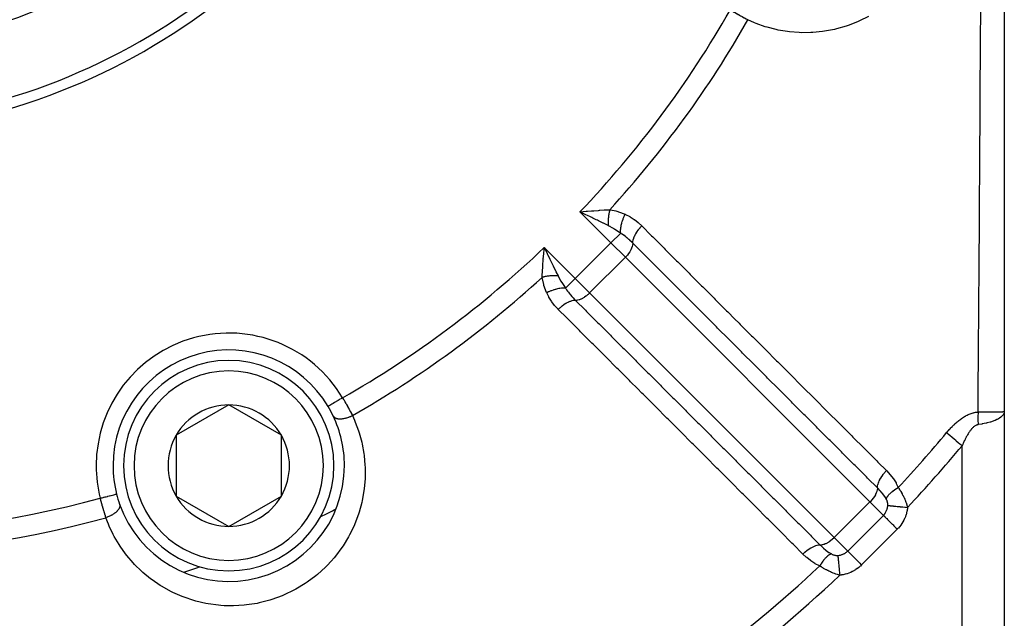
# Model space of a CAD drawing. Units: millimetres. Extents: x -247 to 411, y -280 to 280.
# Drawn here: x 191 to 238, y -58 to -30 of the extents above; entities that cross this region are included whole.
import ezdxf

# ---------------------------------------------------------------- set-up
doc = ezdxf.new("R2010")
doc.units = ezdxf.units.MM
doc.linetypes.add('DASHED', pattern=[9.652, 8.128, -1.524])
doc.layers.add('nevidi', color=4, linetype='DASHED')

msp = doc.modelspace()

# ---------------------------------------------------------------- linework, layer by layer
at = {"color": 2}
for p, q in [((238.018, -6.151), (238.018, -48.575)), ((217.993, -39.071), (218.146, -39.058)), ((216.19, -40.862), (216.285, -41.06)), ((222.953, -43.165), (222.955, -43.163)), ((224.365, -44.583), (224.367, -44.581)), ((201.152, -48.258), (198.652, -49.701)), ((203.652, -49.701), (201.152, -48.258)), ((238.018, -48.575), (238.018, -48.581)), ((238.018, -48.575), (238.018, -79.951)), ((238.018, -48.575), (238.018, -79.951)), ((238.018, -48.581), (238.018, -48.575)), ((238.018, -48.581), (238.018, -48.575)), ((238.018, -48.575), (238.018, -48.581)), ((198.652, -49.701), (198.652, -52.588)), ((203.652, -52.588), (203.652, -49.701)), ((198.652, -52.588), (201.152, -54.031)), ((201.152, -54.031), (203.652, -52.588))]:
    msp.add_line(p, q, dxfattribs=at)
for points in [[(218.127, -39.217), (218.069, -39.189), (217.929, -39.122), (217.847, -39.083)], [(216.125, -41.078), (216.13, -41.018), (216.138, -40.925), (216.15, -40.78)], [(238.004, -48.577), (238.006, -48.577), (238.018, -48.575), (238.018, -48.575)]]:
    msp.add_lwpolyline(points, dxfattribs=at)
for centre, radius, start, end in [((182.021, -4.952), 30.498, 281.9163, 348.0813), ((182.018, -4.951), 30, 282.2007, 347.7993), ((201.152, -51.145), 5.5, 30.7999, 180), ((201.152, -51.145), 5, 90, 270), ((201.152, -51.145), 5, 270, 90), ((201.152, -51.145), 2.887, 90, 150), ((201.152, -51.145), 2.887, 30, 90), ((201.152, -51.145), 5.5, 25.5234, 30.7999), ((201.152, -51.145), 5.5, 25.5234, 30.7999), ((201.152, -51.145), 5.5, 0, 25.5234), ((201.152, -51.145), 2.887, 150, 210), ((201.152, -51.145), 2.887, 330, 30), ((201.152, -51.145), 5.5, 180, 194.2001), ((201.152, -51.145), 5.5, 199.4766, 360), ((201.152, -51.145), 5.5, 194.2001, 199.4766), ((201.152, -51.145), 2.887, 210, 270), ((201.152, -51.145), 2.887, 270, 330), ((182.018, -4.951), 54, 295.7902, 295.8084), ((182.018, -4.951), 54, 289.1916, 289.2069)]:
    msp.add_arc(centre, radius, start, end, dxfattribs=at)
at = {"layer": 'nevidi', "color": 7, "linetype": 'Continuous'}
for p, q in [((219.321, -40.557), (217.847, -39.083)), ((218.36, -39.051), (218.359, -39.049)), ((219.677, -39.219), (219.676, -39.22)), ((219.295, -39.753), (219.294, -39.754)), ((219.782, -40.096), (219.321, -40.557)), ((217.624, -42.254), (219.321, -40.557)), ((220.005, -41.24), (219.321, -40.557)), ((216.15, -40.78), (217.624, -42.254)), ((216.134, -41.309), (216.135, -41.311)), ((216.149, -41.325), (216.15, -41.327)), ((218.307, -42.937), (220.005, -41.24)), ((231.633, -52.869), (220.005, -41.24)), ((221.539, -41.749), (221.54, -41.748)), ((216.644, -42.37), (216.643, -42.371)), ((217.624, -42.254), (217.164, -42.714)), ((217.624, -42.254), (218.307, -42.937)), ((218.307, -42.937), (229.936, -54.566)), ((224.932, -45.148), (224.934, -45.146)), ((236.018, -48.861), (236.018, -48.86)), ((236.018, -79.951), (236.018, -50.196)), ((195.817, -52.495), (195.819, -52.494)), ((229.936, -54.566), (231.633, -52.869)), ((232.27, -53.506), (231.633, -52.869)), ((230.573, -55.203), (232.27, -53.506)), ((232.93, -54.166), (231.233, -55.863)), ((229.936, -54.566), (230.573, -55.203))]:
    msp.add_line(p, q, dxfattribs=at)
for points in [[(236.774, -48.594), (236.779, -47.787), (236.781, -47.591), (236.793, -45.77), (236.793, -45.721), (236.794, -45.575), (236.807, -43.746), (236.808, -43.55), (236.82, -41.714), (236.822, -41.517), (236.834, -39.673), (236.836, -39.475), (236.846, -37.997), (236.848, -37.623), (236.85, -37.423), (236.862, -35.561), (236.863, -35.361), (236.875, -33.489), (236.876, -33.287), (236.888, -31.405), (236.89, -31.202), (236.89, -31.119), (236.901, -29.309)], [(225.833, -29.961), (225.764, -29.926), (225.757, -29.922), (225.751, -29.919), (225.672, -29.878), (225.659, -29.871), (225.579, -29.828), (225.566, -29.821), (225.535, -29.804), (225.484, -29.777), (225.47, -29.77), (225.387, -29.724), (225.373, -29.716), (225.304, -29.678), (225.289, -29.67), (225.275, -29.662), (225.19, -29.614), (225.176, -29.606), (225.09, -29.557), (225.076, -29.548), (225.07, -29.545), (224.991, -29.499), (224.986, -29.496)], [(231.568, -29.792), (231.133, -30.009), (231.041, -30.05), (230.59, -30.225), (230.495, -30.257), (230.035, -30.389), (229.939, -30.412), (229.478, -30.5), (229.382, -30.513), (228.921, -30.559), (228.824, -30.564), (228.362, -30.569), (228.267, -30.566), (227.807, -30.529), (227.713, -30.518), (227.265, -30.442), (227.173, -30.423), (226.738, -30.31), (226.648, -30.282), (226.225, -30.132), (226.138, -30.097), (225.833, -29.961)], [(225.833, -29.961), (225.841, -29.946)], [(217.847, -39.083), (217.908, -39.078), (217.993, -39.071)], [(219.191, -39.736), (219.152, -39.717), (218.97, -39.626), (218.944, -39.613), (218.891, -39.587), (218.724, -39.505), (218.678, -39.483), (218.623, -39.456), (218.466, -39.38), (218.405, -39.351), (218.349, -39.324), (218.2, -39.252), (218.127, -39.217)], [(218.146, -39.058), (218.206, -39.053), (218.394, -39.038), (218.441, -39.034), (218.501, -39.029), (218.729, -39.012), (218.781, -39.008), (218.787, -39.008), (218.991, -38.994), (219.009, -38.993), (219.065, -38.99), (219.143, -38.985), (219.265, -38.979)], [(219.265, -38.979), (219.258, -39.009), (219.257, -39.011), (219.248, -39.049), (219.247, -39.051), (219.244, -39.066), (219.243, -39.068), (219.239, -39.09), (219.238, -39.092), (219.23, -39.131), (219.23, -39.133), (219.224, -39.164), (219.223, -39.166), (219.222, -39.172), (219.222, -39.174), (219.215, -39.214), (219.215, -39.216), (219.209, -39.255), (219.209, -39.258), (219.208, -39.263), (219.208, -39.265), (219.203, -39.297), (219.203, -39.299), (219.198, -39.339), (219.198, -39.341), (219.196, -39.362), (219.196, -39.364), (219.194, -39.381), (219.194, -39.383), (219.191, -39.422), (219.191, -39.425), (219.188, -39.461), (219.188, -39.463), (219.188, -39.464), (219.188, -39.466), (219.186, -39.505), (219.186, -39.507), (219.185, -39.546), (219.185, -39.548), (219.185, -39.558), (219.185, -39.56), (219.185, -39.586), (219.185, -39.588), (219.185, -39.626), (219.185, -39.628), (219.186, -39.653), (219.186, -39.655), (219.187, -39.665), (219.187, -39.668), (219.189, -39.704), (219.189, -39.706), (219.191, -39.736)], [(219.265, -38.979), (219.291, -38.983), (219.558, -39.042), (219.64, -39.065), (219.672, -39.075), (219.998, -39.197)], [(219.782, -40.096), (219.778, -40.02), (219.778, -40.016), (219.778, -40.005), (219.778, -40.003), (219.781, -39.926), (219.782, -39.922), (219.784, -39.897), (219.784, -39.895), (219.792, -39.826), (219.792, -39.822), (219.799, -39.783), (219.799, -39.781), (219.81, -39.723), (219.811, -39.718), (219.823, -39.665), (219.823, -39.663), (219.835, -39.616), (219.837, -39.612), (219.856, -39.544), (219.857, -39.542), (219.868, -39.509), (219.869, -39.504), (219.898, -39.423), (219.899, -39.421), (219.906, -39.401), (219.908, -39.396), (219.947, -39.304), (219.948, -39.301), (219.951, -39.295), (219.953, -39.29), (219.998, -39.197)], [(219.998, -39.197), (220.011, -39.203), (220.212, -39.305), (220.232, -39.317), (220.42, -39.44), (220.439, -39.454), (220.613, -39.592), (220.631, -39.608), (220.785, -39.752)], [(219.782, -40.096), (219.762, -40.082), (219.7, -40.041), (219.486, -39.902), (219.46, -39.886), (219.442, -39.875), (219.204, -39.743), (219.191, -39.736)], [(220.359, -40.57), (220.362, -40.516), (220.364, -40.498), (220.364, -40.494), (220.375, -40.431), (220.38, -40.412), (220.381, -40.408), (220.401, -40.34), (220.408, -40.32), (220.41, -40.316), (220.438, -40.246), (220.448, -40.225), (220.45, -40.221), (220.487, -40.148), (220.499, -40.127), (220.501, -40.123), (220.546, -40.05), (220.56, -40.028), (220.563, -40.024), (220.614, -39.951), (220.63, -39.931), (220.633, -39.926), (220.691, -39.855), (220.708, -39.835), (220.712, -39.831), (220.775, -39.763), (220.785, -39.752)], [(220.785, -39.752), (221.252, -40.218), (221.309, -40.275), (221.846, -40.813), (221.903, -40.87), (222.441, -41.407), (222.498, -41.464), (223.035, -42.001), (223.092, -42.058), (223.63, -42.595), (223.687, -42.653), (224.224, -43.19), (224.281, -43.247), (224.819, -43.784), (224.876, -43.841), (225.199, -44.165), (225.413, -44.378), (225.47, -44.436), (226.007, -44.973), (226.065, -45.03), (226.602, -45.567), (226.659, -45.624), (227.196, -46.161), (227.254, -46.218), (227.791, -46.756), (227.848, -46.813), (228.385, -47.35), (228.442, -47.407), (228.98, -47.944), (229.037, -48.001), (229.574, -48.538), (229.631, -48.596), (230.168, -49.133), (230.226, -49.19), (230.763, -49.727), (230.82, -49.784), (231.357, -50.321), (231.414, -50.378), (231.952, -50.915), (232.009, -50.973), (232.418, -51.382)], [(220.359, -40.57), (220.352, -40.563), (220.313, -40.524), (220.225, -40.441), (220.211, -40.429), (220.174, -40.395), (220.089, -40.322), (220.078, -40.312), (220.064, -40.3), (220.022, -40.267), (219.927, -40.194), (219.912, -40.183), (219.85, -40.14), (219.796, -40.105), (219.782, -40.096)], [(220.359, -40.57), (220.359, -40.592), (220.351, -40.661), (220.333, -40.735), (220.304, -40.813), (220.265, -40.894), (220.218, -40.976), (220.162, -41.057), (220.099, -41.138), (220.029, -41.215), (220.005, -41.24)], [(231.988, -52.201), (231.522, -51.735), (231.465, -51.678), (230.928, -51.141), (230.87, -51.083), (230.333, -50.546), (230.276, -50.489), (229.739, -49.952), (229.682, -49.895), (229.145, -49.358), (229.088, -49.3), (228.551, -48.763), (228.493, -48.706), (227.956, -48.169), (227.899, -48.112), (227.362, -47.575), (227.305, -47.517), (226.768, -46.98), (226.711, -46.923), (226.174, -46.386), (226.117, -46.329), (225.58, -45.792), (225.522, -45.734), (224.985, -45.197), (224.928, -45.14), (224.391, -44.603), (224.334, -44.546), (223.797, -44.009), (223.74, -43.951), (223.203, -43.414), (223.146, -43.357), (222.608, -42.82), (222.551, -42.763), (222.014, -42.225), (221.957, -42.168), (221.42, -41.631), (221.363, -41.574), (220.826, -41.037), (220.769, -40.979), (220.359, -40.57)], [(216.047, -42.198), (216.049, -42.158), (216.053, -42.076), (216.061, -41.941), (216.062, -41.924), (216.064, -41.885), (216.076, -41.713), (216.079, -41.662), (216.084, -41.604), (216.101, -41.374), (216.105, -41.326), (216.106, -41.314), (216.125, -41.078)], [(216.15, -40.78), (216.175, -40.832), (216.19, -40.862)], [(216.285, -41.06), (216.31, -41.112), (216.32, -41.133), (216.419, -41.338), (216.443, -41.388), (216.448, -41.398), (216.55, -41.61), (216.573, -41.656), (216.575, -41.661), (216.681, -41.877), (216.694, -41.903), (216.705, -41.926), (216.804, -42.123)], [(216.804, -42.123), (216.775, -42.121), (216.773, -42.121), (216.737, -42.119), (216.734, -42.119), (216.72, -42.118), (216.718, -42.118), (216.697, -42.118), (216.695, -42.118), (216.657, -42.117), (216.655, -42.117), (216.625, -42.117), (216.623, -42.117), (216.617, -42.118), (216.615, -42.118), (216.576, -42.119), (216.574, -42.119), (216.535, -42.12), (216.533, -42.121), (216.528, -42.121), (216.526, -42.121), (216.494, -42.123), (216.492, -42.123), (216.453, -42.126), (216.45, -42.127), (216.429, -42.129), (216.427, -42.129), (216.411, -42.13), (216.408, -42.131), (216.369, -42.135), (216.367, -42.136), (216.33, -42.14), (216.328, -42.141), (216.327, -42.141), (216.325, -42.141), (216.285, -42.147), (216.283, -42.147), (216.244, -42.154), (216.242, -42.154), (216.231, -42.156), (216.229, -42.157), (216.203, -42.162), (216.2, -42.162), (216.162, -42.17), (216.159, -42.171), (216.134, -42.176), (216.132, -42.177), (216.121, -42.179), (216.119, -42.18), (216.081, -42.189), (216.078, -42.189), (216.047, -42.198)], [(216.265, -42.931), (216.255, -42.908), (216.134, -42.576), (216.133, -42.573), (216.124, -42.541), (216.047, -42.198)], [(216.804, -42.123), (216.81, -42.136), (216.813, -42.14), (216.943, -42.374), (216.97, -42.419), (216.985, -42.443), (217.108, -42.633), (217.164, -42.714)], [(217.164, -42.714), (217.084, -42.711), (217.08, -42.711), (217.074, -42.711), (217.072, -42.711), (216.989, -42.714), (216.985, -42.714), (216.967, -42.716), (216.964, -42.716), (216.889, -42.725), (216.885, -42.726), (216.853, -42.731), (216.85, -42.731), (216.786, -42.743), (216.781, -42.744), (216.735, -42.755), (216.732, -42.755), (216.679, -42.769), (216.674, -42.77), (216.614, -42.788), (216.611, -42.789), (216.571, -42.802), (216.567, -42.803), (216.493, -42.829), (216.491, -42.83), (216.464, -42.841), (216.459, -42.842), (216.374, -42.878), (216.371, -42.88), (216.358, -42.885), (216.354, -42.887), (216.265, -42.931)], [(216.819, -43.718), (216.81, -43.708), (216.66, -43.546), (216.644, -43.527), (216.507, -43.353), (216.494, -43.333), (216.372, -43.144), (216.36, -43.123), (216.265, -42.931)], [(217.164, -42.714), (217.169, -42.722), (217.208, -42.783), (217.262, -42.859), (217.273, -42.874), (217.295, -42.904), (217.334, -42.955), (217.38, -43.01), (217.392, -43.025), (217.463, -43.107), (217.509, -43.158), (217.522, -43.171), (217.592, -43.245), (217.638, -43.292)], [(218.307, -42.937), (218.307, -42.937), (218.283, -42.961), (218.231, -43.009), (218.205, -43.031), (218.151, -43.074), (218.125, -43.094), (218.07, -43.133), (218.043, -43.15), (217.988, -43.183), (217.961, -43.198), (217.907, -43.225), (217.881, -43.236), (217.827, -43.257), (217.802, -43.265), (217.752, -43.279), (217.728, -43.284), (217.681, -43.29), (217.659, -43.292), (217.638, -43.292)], [(217.638, -43.292), (217.629, -43.292), (217.569, -43.296), (217.566, -43.296), (217.547, -43.298), (217.483, -43.311), (217.479, -43.312), (217.46, -43.317), (217.392, -43.339), (217.388, -43.34), (217.368, -43.348), (217.297, -43.378), (217.292, -43.38), (217.272, -43.39), (217.199, -43.429), (217.195, -43.431), (217.173, -43.443), (217.1, -43.489), (217.096, -43.492), (217.075, -43.507), (217.002, -43.559), (216.998, -43.563), (216.977, -43.579), (216.907, -43.637), (216.903, -43.641), (216.882, -43.659), (216.819, -43.718)], [(217.638, -43.292), (218.104, -43.758), (218.161, -43.815), (218.699, -44.352), (218.756, -44.41), (219.293, -44.947), (219.35, -45.004), (219.887, -45.541), (219.945, -45.598), (220.482, -46.135), (220.539, -46.192), (221.076, -46.729), (221.133, -46.786), (221.67, -47.324), (221.728, -47.381), (222.265, -47.918), (222.322, -47.975), (222.859, -48.512), (222.916, -48.569), (223.454, -49.106), (223.511, -49.163), (224.048, -49.7), (224.105, -49.758), (224.642, -50.295), (224.699, -50.352), (225.237, -50.889), (225.294, -50.946), (225.831, -51.483), (225.888, -51.54), (226.425, -52.077), (226.482, -52.134), (227.02, -52.671), (227.077, -52.729), (227.614, -53.266), (227.671, -53.323), (228.208, -53.86), (228.265, -53.917), (228.803, -54.454), (228.86, -54.511), (229.269, -54.921)], [(228.449, -55.35), (227.983, -54.884), (227.926, -54.827), (227.389, -54.29), (227.332, -54.232), (226.795, -53.695), (226.737, -53.638), (226.2, -53.101), (226.143, -53.044), (225.606, -52.506), (225.549, -52.449), (225.012, -51.912), (224.955, -51.855), (224.417, -51.318), (224.36, -51.26), (223.823, -50.723), (223.766, -50.666), (223.229, -50.129), (223.172, -50.072), (222.635, -49.534), (222.577, -49.477), (222.04, -48.94), (221.983, -48.883), (221.446, -48.345), (221.389, -48.288), (220.852, -47.751), (220.794, -47.694), (220.578, -47.477), (220.257, -47.157), (220.2, -47.099), (219.663, -46.562), (219.606, -46.505), (219.069, -45.968), (219.012, -45.91), (218.474, -45.373), (218.417, -45.316), (217.88, -44.779), (217.823, -44.721), (217.286, -44.184), (217.229, -44.127), (216.819, -43.718)], [(206.564, -47.919), (206.532, -47.938), (206.499, -47.957), (206.491, -47.962), (206.44, -47.992), (206.415, -48.007), (206.407, -48.012), (206.351, -48.046), (206.334, -48.056), (206.326, -48.06), (206.265, -48.097), (206.256, -48.102), (206.248, -48.107), (206.185, -48.145), (206.183, -48.146), (206.176, -48.15), (206.115, -48.186), (206.111, -48.188), (206.109, -48.19), (206.054, -48.222), (206.049, -48.226), (206.046, -48.227), (206.001, -48.254), (205.997, -48.257), (205.991, -48.26), (205.957, -48.28), (205.953, -48.283), (205.945, -48.288), (205.922, -48.301), (205.919, -48.303), (205.911, -48.308), (205.897, -48.316), (205.895, -48.318), (205.888, -48.322), (205.881, -48.325), (205.88, -48.326), (205.877, -48.328)], [(206.564, -47.919), (206.608, -47.995), (206.613, -48.002), (206.616, -48.008), (206.665, -48.093), (206.673, -48.107), (206.72, -48.191), (206.728, -48.205), (206.746, -48.237), (206.775, -48.289), (206.782, -48.303), (206.828, -48.386), (206.836, -48.4), (206.872, -48.467), (206.88, -48.483), (206.887, -48.496), (206.931, -48.577), (206.938, -48.591), (206.98, -48.671), (206.987, -48.684), (206.99, -48.689), (207.027, -48.762), (207.029, -48.766)], [(235.277, -49.576), (235.298, -49.551), (235.3, -49.549), (235.333, -49.511), (235.335, -49.509), (235.368, -49.471), (235.369, -49.469), (235.403, -49.431), (235.405, -49.429), (235.439, -49.392), (235.441, -49.39), (235.475, -49.353), (235.477, -49.351), (235.512, -49.315), (235.513, -49.313), (235.549, -49.277), (235.55, -49.275), (235.586, -49.239), (235.588, -49.238), (235.624, -49.203), (235.626, -49.201), (235.663, -49.166), (235.665, -49.165), (235.702, -49.13), (235.704, -49.129), (235.742, -49.095), (235.743, -49.094), (235.782, -49.061), (235.783, -49.059), (235.822, -49.027), (235.824, -49.025), (235.863, -48.994), (235.865, -48.992), (235.905, -48.962), (235.907, -48.96), (235.947, -48.93), (235.949, -48.929), (235.99, -48.9), (235.991, -48.899), (236.033, -48.871), (236.034, -48.869), (236.076, -48.842), (236.078, -48.841), (236.12, -48.815), (236.122, -48.814), (236.165, -48.789), (236.167, -48.788), (236.21, -48.764), (236.212, -48.763), (236.256, -48.741), (236.258, -48.74), (236.303, -48.719), (236.305, -48.718), (236.35, -48.698), (236.352, -48.697), (236.398, -48.679), (236.4, -48.678), (236.446, -48.661), (236.448, -48.66), (236.495, -48.645), (236.497, -48.645), (236.544, -48.632), (236.546, -48.631), (236.593, -48.62), (236.595, -48.619), (236.643, -48.61), (236.645, -48.609), (236.693, -48.602), (236.695, -48.602), (236.743, -48.596), (236.745, -48.596), (236.774, -48.594)], [(236.774, -48.594), (236.774, -48.597), (236.77, -48.673), (236.769, -48.679), (236.769, -48.683), (236.767, -48.738), (236.767, -48.76), (236.766, -48.769), (236.765, -48.832), (236.765, -48.847), (236.765, -48.857), (236.765, -48.891), (236.765, -48.936), (236.765, -48.945), (236.766, -48.986), (236.767, -49.024), (236.767, -49.034), (236.767, -49.047), (236.77, -49.114), (236.77, -49.123), (236.771, -49.142), (236.774, -49.196)], [(238.018, -48.575), (238.018, -48.581), (238.004, -48.655), (238.002, -48.661), (238, -48.665), (237.961, -48.734), (237.957, -48.74), (237.946, -48.753), (237.891, -48.811), (237.885, -48.816), (237.858, -48.838), (237.794, -48.884), (237.786, -48.889), (237.737, -48.919), (237.672, -48.953), (237.662, -48.958), (237.584, -48.993), (237.526, -49.016), (237.514, -49.021), (237.404, -49.059), (237.359, -49.073), (237.345, -49.077), (237.198, -49.117), (237.171, -49.123), (237.156, -49.127), (236.971, -49.165), (236.968, -49.166), (236.952, -49.168), (236.774, -49.196)], [(236.774, -48.594), (236.874, -48.593), (236.968, -48.593), (236.984, -48.593), (236.992, -48.593), (237.113, -48.592), (237.171, -48.591), (237.186, -48.591), (237.217, -48.591), (237.332, -48.59), (237.358, -48.59), (237.372, -48.59), (237.42, -48.589), (237.526, -48.588), (237.528, -48.588), (237.538, -48.588), (237.599, -48.587), (237.672, -48.586), (237.682, -48.586), (237.695, -48.586), (237.749, -48.585), (237.794, -48.584), (237.802, -48.584), (237.83, -48.583), (237.867, -48.582), (237.891, -48.581), (237.897, -48.581), (237.93, -48.58), (237.952, -48.58), (237.961, -48.579), (237.965, -48.579), (237.993, -48.578), (238.003, -48.577), (238.004, -48.577)], [(207.029, -48.766), (207.129, -48.985), (207.165, -49.072), (207.323, -49.496), (207.351, -49.586), (207.472, -50.025), (207.493, -50.117), (207.574, -50.566), (207.587, -50.66), (207.629, -51.115), (207.634, -51.211), (207.635, -51.673), (207.631, -51.77), (207.591, -52.238), (207.578, -52.335), (207.495, -52.801), (207.474, -52.896), (207.348, -53.356), (207.317, -53.45), (207.147, -53.904), (207.107, -53.998), (206.893, -54.439), (206.844, -54.529), (206.588, -54.951), (206.53, -55.037), (206.231, -55.439), (206.164, -55.52), (206.021, -55.685), (205.824, -55.895), (205.749, -55.971), (205.374, -56.312), (205.292, -56.38), (204.881, -56.687), (204.792, -56.747), (204.349, -57.016), (204.254, -57.067), (203.789, -57.289), (203.69, -57.331), (203.206, -57.507), (203.103, -57.539), (202.6, -57.667), (202.496, -57.689), (201.99, -57.767), (201.885, -57.778), (201.379, -57.807), (201.275, -57.808), (200.933, -57.799), (200.769, -57.788), (200.664, -57.779), (200.167, -57.711), (200.065, -57.693), (199.588, -57.581), (199.489, -57.553), (199.028, -57.399), (198.935, -57.363), (198.492, -57.168), (198.402, -57.123), (197.983, -56.891), (197.9, -56.84), (197.511, -56.575), (197.434, -56.517), (197.075, -56.223), (197.003, -56.159), (196.673, -55.836), (196.608, -55.766), (196.309, -55.415), (196.251, -55.34), (195.987, -54.97), (195.936, -54.892), (195.708, -54.504), (195.664, -54.421), (195.471, -54.016), (195.434, -53.93), (195.315, -53.618)], [(206.116, -48.775), (206.119, -48.782), (206.132, -48.803), (206.135, -48.807), (206.138, -48.81), (206.142, -48.815), (206.159, -48.833), (206.17, -48.843), (206.172, -48.844), (206.174, -48.846), (206.193, -48.86), (206.208, -48.869), (206.216, -48.873), (206.221, -48.875), (206.234, -48.882), (206.252, -48.889), (206.272, -48.896), (206.277, -48.898), (206.281, -48.899), (206.301, -48.904), (206.334, -48.911), (206.336, -48.911), (206.343, -48.912), (206.356, -48.914), (206.393, -48.918), (206.409, -48.919), (206.416, -48.919), (206.417, -48.919), (206.456, -48.92), (206.481, -48.919), (206.488, -48.919), (206.497, -48.918), (206.523, -48.917), (206.55, -48.914), (206.574, -48.911), (206.582, -48.91), (206.593, -48.908), (206.621, -48.904), (206.663, -48.895), (206.666, -48.895), (206.672, -48.894), (206.695, -48.888), (206.741, -48.877), (206.755, -48.873), (206.764, -48.87), (206.77, -48.868), (206.816, -48.854), (206.846, -48.844), (206.848, -48.843), (206.857, -48.839), (206.892, -48.826), (206.922, -48.814), (206.941, -48.806), (206.951, -48.802), (206.968, -48.795), (206.997, -48.781), (207.029, -48.766)], [(235.277, -49.576), (235.337, -49.626), (235.343, -49.631), (235.448, -49.719), (235.52, -49.779), (235.536, -49.792), (235.636, -49.876), (235.71, -49.939), (235.737, -49.961), (235.83, -50.038), (235.906, -50.102), (235.944, -50.134), (236.018, -50.196)], [(236.774, -49.196), (236.758, -49.199), (236.757, -49.199), (236.733, -49.205), (236.732, -49.205), (236.727, -49.206), (236.708, -49.213), (236.707, -49.213), (236.683, -49.223), (236.682, -49.224), (236.658, -49.235), (236.657, -49.236), (236.633, -49.25), (236.632, -49.251), (236.609, -49.266), (236.608, -49.267), (236.584, -49.284), (236.583, -49.285), (236.56, -49.304), (236.559, -49.305), (236.536, -49.325), (236.535, -49.326), (236.513, -49.348), (236.512, -49.349), (236.49, -49.372), (236.489, -49.373), (236.471, -49.393), (236.467, -49.397), (236.466, -49.398), (236.444, -49.424), (236.443, -49.425), (236.422, -49.451), (236.421, -49.453), (236.4, -49.48), (236.399, -49.481), (236.378, -49.51), (236.377, -49.511), (236.357, -49.541), (236.356, -49.542), (236.336, -49.573), (236.335, -49.574), (236.315, -49.605), (236.314, -49.607), (236.294, -49.639), (236.293, -49.64), (236.273, -49.673), (236.272, -49.675), (236.253, -49.708), (236.252, -49.71), (236.233, -49.744), (236.232, -49.746), (236.213, -49.78), (236.212, -49.782), (236.206, -49.794), (236.193, -49.817), (236.193, -49.819), (236.174, -49.855), (236.173, -49.857), (236.155, -49.893), (236.154, -49.894), (236.136, -49.931), (236.136, -49.933), (236.118, -49.97), (236.117, -49.972), (236.1, -50.01), (236.099, -50.011), (236.082, -50.049), (236.081, -50.051), (236.064, -50.089), (236.063, -50.091), (236.046, -50.13), (236.045, -50.132), (236.029, -50.171), (236.028, -50.173), (236.018, -50.196)], [(231.988, -52.201), (231.988, -52.192), (231.992, -52.132), (231.993, -52.129), (231.995, -52.111), (232.008, -52.046), (232.009, -52.042), (232.015, -52.023), (232.037, -51.955), (232.038, -51.95), (232.046, -51.93), (232.076, -51.859), (232.078, -51.855), (232.089, -51.834), (232.127, -51.761), (232.13, -51.757), (232.142, -51.736), (232.189, -51.663), (232.192, -51.658), (232.206, -51.637), (232.259, -51.565), (232.262, -51.56), (232.279, -51.54), (232.337, -51.469), (232.341, -51.465), (232.359, -51.445), (232.418, -51.382)], [(232.418, -51.382), (232.428, -51.392), (232.581, -51.558), (232.597, -51.576), (232.735, -51.754), (232.749, -51.774), (232.871, -51.965), (232.883, -51.987), (232.979, -52.184)], [(231.988, -52.201), (231.988, -52.22), (231.988, -52.223), (231.98, -52.289), (231.979, -52.292), (231.961, -52.363), (231.961, -52.366), (231.933, -52.442), (231.932, -52.443), (231.894, -52.522), (231.893, -52.524), (231.846, -52.604), (231.845, -52.606), (231.79, -52.686), (231.79, -52.687), (231.727, -52.766), (231.727, -52.767), (231.657, -52.844), (231.657, -52.844), (231.633, -52.869)], [(232.409, -52.73), (232.405, -52.723), (232.398, -52.71), (232.341, -52.617), (232.332, -52.604), (232.323, -52.591), (232.243, -52.484), (232.232, -52.471), (232.222, -52.458), (232.219, -52.454), (232.137, -52.358), (232.115, -52.334), (232.103, -52.321), (232.024, -52.237), (231.988, -52.201)], [(232.409, -52.73), (232.424, -52.69), (232.428, -52.681), (232.43, -52.675), (232.432, -52.672), (232.452, -52.633), (232.458, -52.624), (232.466, -52.611), (232.467, -52.608), (232.49, -52.575), (232.497, -52.566), (232.512, -52.547), (232.515, -52.544), (232.537, -52.517), (232.545, -52.507), (232.57, -52.481), (232.572, -52.479), (232.593, -52.458), (232.602, -52.449), (232.637, -52.417), (232.64, -52.414), (232.656, -52.4), (232.667, -52.391), (232.714, -52.353), (232.718, -52.35), (232.727, -52.344), (232.739, -52.334), (232.799, -52.292), (232.803, -52.289), (232.804, -52.289), (232.817, -52.28), (232.887, -52.236), (232.891, -52.233), (232.895, -52.231), (232.901, -52.228), (232.974, -52.186), (232.979, -52.184)], [(232.979, -52.184), (233.014, -52.235), (233.018, -52.242), (233.028, -52.257), (233.054, -52.298), (233.059, -52.305), (233.093, -52.361), (233.097, -52.368), (233.131, -52.425), (233.135, -52.432), (233.162, -52.482), (233.167, -52.49), (233.17, -52.497), (233.201, -52.556), (233.205, -52.563), (233.234, -52.622), (233.237, -52.629), (233.264, -52.688), (233.268, -52.695), (233.285, -52.735), (233.293, -52.754), (233.296, -52.761), (233.32, -52.82), (233.323, -52.827), (233.344, -52.885), (233.347, -52.892), (233.367, -52.949), (233.369, -52.956), (233.387, -53.013), (233.389, -53.019), (233.389, -53.02), (233.405, -53.077), (233.407, -53.083), (233.418, -53.129)], [(195.045, -52.69), (195.081, -52.681), (195.127, -52.669), (195.136, -52.667), (195.185, -52.655), (195.221, -52.645), (195.23, -52.643), (195.285, -52.629), (195.313, -52.622), (195.322, -52.62), (195.382, -52.605), (195.401, -52.6), (195.409, -52.598), (195.472, -52.582), (195.483, -52.579), (195.49, -52.577), (195.555, -52.561), (195.558, -52.56), (195.565, -52.558), (195.626, -52.543), (195.629, -52.542), (195.632, -52.541), (195.685, -52.528), (195.69, -52.527), (195.692, -52.526), (195.734, -52.516), (195.738, -52.515), (195.743, -52.513), (195.772, -52.506), (195.776, -52.505), (195.782, -52.503), (195.8, -52.499), (195.802, -52.498), (195.808, -52.497), (195.816, -52.495)], [(195.315, -53.618), (195.291, -53.544), (195.289, -53.536), (195.287, -53.53), (195.26, -53.445), (195.256, -53.431), (195.229, -53.344), (195.225, -53.329), (195.215, -53.296), (195.198, -53.24), (195.194, -53.225), (195.167, -53.135), (195.163, -53.119), (195.141, -53.043), (195.136, -53.027), (195.132, -53.011), (195.106, -52.917), (195.101, -52.902), (195.076, -52.806), (195.071, -52.791), (195.07, -52.784), (195.046, -52.695), (195.045, -52.69)], [(232.478, -53.035), (232.478, -53.018), (232.478, -53.016), (232.479, -52.998), (232.478, -52.996), (232.478, -52.99), (232.478, -52.977), (232.478, -52.975), (232.477, -52.956), (232.476, -52.954), (232.474, -52.935), (232.474, -52.933), (232.471, -52.914), (232.471, -52.912), (232.468, -52.893), (232.467, -52.891), (232.463, -52.872), (232.463, -52.87), (232.462, -52.867), (232.458, -52.851), (232.457, -52.849), (232.451, -52.83), (232.451, -52.828), (232.444, -52.809), (232.443, -52.807), (232.436, -52.788), (232.435, -52.786), (232.429, -52.771), (232.427, -52.768), (232.426, -52.766), (232.418, -52.747), (232.417, -52.745), (232.409, -52.73)], [(195.967, -52.978), (195.972, -52.995), (195.975, -53.01), (195.976, -53.019), (195.977, -53.024), (195.977, -53.035), (195.977, -53.051), (195.976, -53.07), (195.975, -53.075), (195.975, -53.077), (195.972, -53.094), (195.964, -53.121), (195.963, -53.124), (195.961, -53.129), (195.958, -53.138), (195.946, -53.166), (195.939, -53.18), (195.937, -53.183), (195.936, -53.185), (195.92, -53.211), (195.908, -53.229), (195.903, -53.236), (195.899, -53.242), (195.887, -53.258), (195.872, -53.276), (195.856, -53.293), (195.851, -53.299), (195.847, -53.304), (195.829, -53.321), (195.799, -53.349), (195.799, -53.349), (195.793, -53.355), (195.779, -53.367), (195.746, -53.394), (195.733, -53.404), (195.726, -53.409), (195.723, -53.41), (195.687, -53.436), (195.662, -53.452), (195.658, -53.455), (195.65, -53.46), (195.623, -53.477), (195.597, -53.492), (195.576, -53.504), (195.567, -53.508), (195.554, -53.515), (195.527, -53.529), (195.488, -53.548), (195.483, -53.551), (195.479, -53.552), (195.454, -53.564), (195.408, -53.583), (195.396, -53.588), (195.387, -53.592), (195.379, -53.595), (195.331, -53.612), (195.315, -53.618)], [(232.27, -53.506), (232.294, -53.481), (232.295, -53.48), (232.298, -53.477), (232.321, -53.449), (232.324, -53.446), (232.346, -53.417), (232.348, -53.413), (232.358, -53.399), (232.368, -53.383), (232.371, -53.379), (232.389, -53.347), (232.391, -53.344), (232.408, -53.311), (232.41, -53.307), (232.41, -53.307), (232.425, -53.273), (232.426, -53.269), (232.439, -53.234), (232.441, -53.23), (232.448, -53.208), (232.451, -53.195), (232.453, -53.191), (232.462, -53.155), (232.462, -53.15), (232.469, -53.114), (232.469, -53.112), (232.47, -53.109), (232.471, -53.102), (232.475, -53.072), (232.475, -53.067), (232.478, -53.035)], [(232.478, -53.035), (232.48, -53.036), (232.513, -53.039), (232.52, -53.04), (232.529, -53.041), (232.572, -53.045), (232.582, -53.046), (232.593, -53.047), (232.645, -53.052), (232.656, -53.053), (232.67, -53.055), (232.73, -53.061), (232.743, -53.062), (232.758, -53.063), (232.826, -53.07), (232.841, -53.072), (232.857, -53.073), (232.932, -53.081), (232.948, -53.082), (232.966, -53.084), (233.046, -53.092), (233.062, -53.094), (233.081, -53.096), (233.165, -53.104), (233.182, -53.106), (233.202, -53.108), (233.289, -53.116), (233.306, -53.118), (233.326, -53.12), (233.414, -53.129), (233.418, -53.129)], [(233.418, -53.129), (233.409, -53.208), (233.407, -53.218), (233.393, -53.299), (233.391, -53.308), (233.373, -53.388), (233.37, -53.398), (233.348, -53.476), (233.345, -53.485), (233.318, -53.563), (233.314, -53.572), (233.283, -53.648), (233.279, -53.657), (233.244, -53.732), (233.24, -53.74), (233.201, -53.813), (233.196, -53.821), (233.153, -53.891), (233.148, -53.899), (233.101, -53.966), (233.095, -53.974), (233.045, -54.039), (233.039, -54.046), (232.985, -54.108), (232.979, -54.116), (232.93, -54.166)], [(232.27, -53.506), (232.271, -53.507), (232.28, -53.516), (232.302, -53.537), (232.308, -53.543), (232.32, -53.556), (232.347, -53.582), (232.354, -53.589), (232.37, -53.605), (232.4, -53.635), (232.408, -53.643), (232.428, -53.663), (232.461, -53.697), (232.471, -53.706), (232.494, -53.73), (232.53, -53.765), (232.54, -53.775), (232.567, -53.803), (232.604, -53.84), (232.615, -53.851), (232.646, -53.881), (232.684, -53.919), (232.696, -53.931), (232.729, -53.964), (232.767, -54.003), (232.779, -54.015), (232.815, -54.051), (232.853, -54.088), (232.865, -54.101), (232.904, -54.139), (232.93, -54.166)], [(229.936, -54.566), (229.934, -54.568), (229.911, -54.59), (229.858, -54.639), (229.834, -54.659), (229.779, -54.704), (229.754, -54.723), (229.697, -54.762), (229.672, -54.779), (229.616, -54.812), (229.59, -54.826), (229.535, -54.854), (229.509, -54.865), (229.456, -54.886), (229.431, -54.894), (229.381, -54.907), (229.357, -54.912), (229.31, -54.919), (229.288, -54.92), (229.269, -54.921)], [(229.269, -54.921), (229.214, -54.923), (229.196, -54.925), (229.193, -54.926), (229.129, -54.937), (229.11, -54.942), (229.106, -54.943), (229.038, -54.963), (229.018, -54.971), (229.014, -54.972), (228.943, -55.001), (228.923, -55.011), (228.918, -55.013), (228.846, -55.05), (228.825, -55.062), (228.82, -55.065), (228.747, -55.11), (228.726, -55.124), (228.722, -55.127), (228.649, -55.179), (228.628, -55.195), (228.624, -55.198), (228.553, -55.256), (228.533, -55.273), (228.528, -55.277), (228.46, -55.34), (228.449, -55.35)], [(229.269, -54.921), (229.277, -54.928), (229.305, -54.956), (229.402, -55.048), (229.415, -55.06), (229.426, -55.069), (229.539, -55.165), (229.551, -55.175), (229.552, -55.176), (229.618, -55.227), (229.672, -55.265), (229.684, -55.273), (229.685, -55.273), (229.798, -55.341)], [(230.103, -55.41), (230.14, -55.407), (230.144, -55.407), (230.18, -55.402), (230.181, -55.402), (230.186, -55.401), (230.202, -55.398), (230.222, -55.394), (230.226, -55.393), (230.262, -55.384), (230.267, -55.383), (230.302, -55.372), (230.306, -55.37), (230.306, -55.37), (230.341, -55.357), (230.345, -55.355), (230.378, -55.34), (230.382, -55.339), (230.403, -55.328), (230.415, -55.322), (230.419, -55.32), (230.45, -55.301), (230.454, -55.298), (230.484, -55.278), (230.488, -55.276), (230.492, -55.273), (230.517, -55.254), (230.52, -55.251), (230.548, -55.227), (230.551, -55.224), (230.571, -55.205), (230.573, -55.203)], [(230.573, -55.203), (230.583, -55.213), (230.6, -55.229), (230.605, -55.235), (230.623, -55.253), (230.643, -55.272), (230.65, -55.279), (230.673, -55.302), (230.695, -55.325), (230.703, -55.333), (230.731, -55.361), (230.755, -55.385), (230.764, -55.394), (230.797, -55.427), (230.823, -55.452), (230.833, -55.462), (230.87, -55.5), (230.897, -55.526), (230.907, -55.537), (230.949, -55.578), (230.976, -55.605), (230.987, -55.617), (231.032, -55.661), (231.058, -55.688), (231.07, -55.7), (231.118, -55.748), (231.144, -55.773), (231.156, -55.785), (231.206, -55.836), (231.231, -55.86), (231.233, -55.863)], [(229.251, -55.911), (229.238, -55.906), (229.033, -55.804), (229.012, -55.791), (228.822, -55.668), (228.803, -55.654), (228.625, -55.514), (228.607, -55.498), (228.449, -55.35)], [(229.798, -55.341), (229.795, -55.342), (229.748, -55.36), (229.745, -55.362), (229.742, -55.363), (229.739, -55.364), (229.692, -55.39), (229.682, -55.396), (229.682, -55.396), (229.679, -55.398), (229.634, -55.43), (229.624, -55.437), (229.617, -55.442), (229.614, -55.445), (229.575, -55.478), (229.565, -55.487), (229.552, -55.499), (229.549, -55.502), (229.516, -55.535), (229.507, -55.545), (229.487, -55.567), (229.484, -55.57), (229.459, -55.599), (229.449, -55.61), (229.423, -55.643), (229.421, -55.646), (229.402, -55.671), (229.393, -55.683), (229.362, -55.728), (229.359, -55.731), (229.347, -55.749), (229.339, -55.762), (229.303, -55.819), (229.301, -55.823), (229.295, -55.833), (229.287, -55.847), (229.251, -55.911)], [(229.798, -55.341), (229.815, -55.35), (229.817, -55.351), (229.831, -55.358), (229.835, -55.36), (229.838, -55.361), (229.838, -55.361), (229.856, -55.369), (229.858, -55.37), (229.877, -55.377), (229.879, -55.378), (229.898, -55.384), (229.9, -55.385), (229.919, -55.39), (229.921, -55.391), (229.94, -55.396), (229.942, -55.396), (229.961, -55.4), (229.963, -55.401), (229.973, -55.402), (229.982, -55.404), (229.985, -55.404), (230.003, -55.407), (230.006, -55.407), (230.024, -55.409), (230.026, -55.409), (230.045, -55.41), (230.047, -55.41), (230.065, -55.411), (230.068, -55.411), (230.086, -55.411), (230.088, -55.411), (230.092, -55.411), (230.103, -55.41)], [(230.103, -55.41), (230.103, -55.411), (230.106, -55.444), (230.107, -55.453), (230.108, -55.461), (230.112, -55.503), (230.113, -55.514), (230.114, -55.524), (230.12, -55.576), (230.121, -55.589), (230.122, -55.6), (230.128, -55.661), (230.13, -55.676), (230.131, -55.689), (230.138, -55.757), (230.139, -55.773), (230.141, -55.788), (230.148, -55.862), (230.15, -55.88), (230.151, -55.896), (230.159, -55.976), (230.161, -55.995), (230.163, -56.011), (230.171, -56.095), (230.173, -56.115), (230.175, -56.132), (230.184, -56.219), (230.186, -56.239), (230.187, -56.256), (230.196, -56.344), (230.197, -56.351)], [(230.197, -56.351), (230.144, -56.337), (230.137, -56.335), (230.087, -56.321), (230.081, -56.319), (230.074, -56.317), (230.017, -56.299), (230.01, -56.297), (229.953, -56.277), (229.946, -56.274), (229.888, -56.253), (229.881, -56.25), (229.822, -56.226), (229.815, -56.223), (229.803, -56.218), (229.756, -56.197), (229.749, -56.194), (229.69, -56.166), (229.683, -56.163), (229.624, -56.134), (229.617, -56.13), (229.559, -56.099), (229.552, -56.096), (229.55, -56.095), (229.494, -56.063), (229.487, -56.06), (229.429, -56.026), (229.422, -56.022), (229.366, -55.987), (229.359, -55.982), (229.325, -55.961), (229.303, -55.946), (229.296, -55.942), (229.251, -55.911)], [(231.233, -55.863), (231.176, -55.918), (231.169, -55.924), (231.106, -55.978), (231.099, -55.984), (231.034, -56.034), (231.026, -56.04), (230.958, -56.086), (230.95, -56.091), (230.88, -56.133), (230.871, -56.138), (230.799, -56.177), (230.79, -56.181), (230.715, -56.216), (230.706, -56.22), (230.63, -56.251), (230.621, -56.254), (230.543, -56.28), (230.534, -56.283), (230.455, -56.305), (230.446, -56.308), (230.366, -56.326), (230.357, -56.328), (230.276, -56.341), (230.266, -56.343), (230.197, -56.351)]]:
    msp.add_lwpolyline(points, dxfattribs=at)
for centre, radius, start, end in [((182.018, -4.951), 26.5, 270, 90), ((182.018, -4.951), 49.485, 316.3896, 330.2627), ((182.018, -4.951), 50.451, 317.5854, 330.281), ((182.018, -4.951), 49.485, 299.7373, 313.6104), ((182.018, -4.951), 50.451, 299.719, 312.4146), ((201.152, -51.145), 6.3, 30.7999, 180), ((201.152, -51.145), 4.5, 90, 270), ((201.152, -51.145), 4.5, 270, 90), ((182.018, -4.951), 69.484, 317.17419, 320.04084), ((182.018, -4.951), 70.45, 316.853, 320.04084), ((201.152, -51.145), 6.3, 180, 194.2001), ((182.018, -4.951), 49.485, 254.7373, 285.2627), ((182.018, -4.951), 54, 295.8084, 296.6732), ((182.018, -4.951), 50.451, 254.719, 285.281), ((182.018, -4.951), 54, 288.3477, 289.1916), ((182.018, -4.951), 69.484, 306.66704, 312.82581), ((182.018, -4.951), 54, 288.3291, 288.3447), ((182.018, -4.951), 70.45, 306.66704, 313.147)]:
    msp.add_arc(centre, radius, start, end, dxfattribs=at)

doc.saveas('drawing.dxf')
